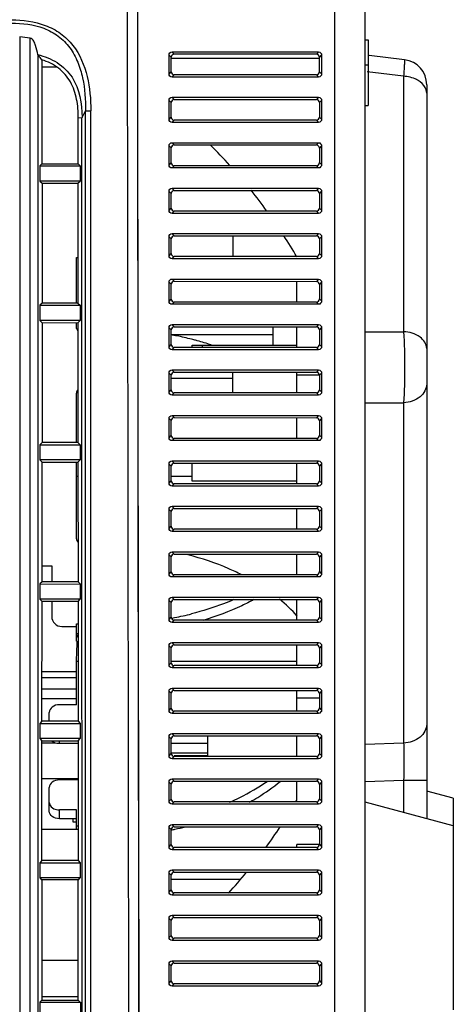
# Model space of a CAD drawing. Units: millimetres. Extents: x 0 to 594, y 0 to 420.
# Drawn here: x 349 to 361, y 189 to 219 of the extents above; entities that cross this region are included whole.
import ezdxf

# ---------------------------------------------------------------- set-up
doc = ezdxf.new("R2010")
doc.units = ezdxf.units.MM
doc.header["$LTSCALE"] = 32.67
doc.layers.get('0').update_dxf_attribs({"linetype": 'CONTINUOUS'})
doc.layers.add('02___PRT_ALL_AXES', color=7, linetype='CONTINUOUS')
doc.layers.add('7_ALL_FEATURES', color=7, linetype='CONTINUOUS')

msp = doc.modelspace()

# ---------------------------------------------------------------- linework, layer by layer
at = {"color": 7, "linetype": 'Continuous'}
for p, q in [((358.7648, 156.8519), (358.7648, 229.6492)), ((351.7021, 224.0075), (351.7642, 165.8075)), ((352.0033, 224.0077), (352.0215, 206.1577)), ((357.8644, 164.6375), (357.8644, 224.0375)), ((348.5128, 218.15), (348.5128, 170.3142)), ((352.9448, 217.0456), (352.9448, 217.6195)), ((353.0344, 217.7075), (357.3851, 217.7075)), ((357.4748, 217.6159), (357.4748, 217.0492)), ((349.1719, 217.4713), (349.1415, 217.5126)), ((349.1719, 217.4713), (349.1712, 214.3779)), ((359.9377, 217.4736), (358.89, 217.6031)), ((352.9448, 217.0456), (353.013, 217.1126)), ((353.0344, 216.9575), (353.1026, 217.0245)), ((357.3189, 217.0252), (353.1026, 217.0245)), ((357.3189, 217.0252), (357.3685, 216.9745)), ((357.4085, 217.1169), (357.4582, 217.0662)), ((357.3851, 216.9575), (353.0344, 216.9575)), ((352.9448, 215.6956), (352.9448, 216.2695)), ((353.013, 216.2025), (352.9619, 216.2527)), ((353.013, 215.7626), (353.013, 216.2025)), ((353.0344, 216.3575), (357.3851, 216.3575)), ((353.1026, 216.2905), (353.0515, 216.3407)), ((353.1026, 216.2905), (357.3189, 216.2899)), ((357.3851, 216.3575), (357.3189, 216.2899)), ((357.4748, 216.2659), (357.4085, 216.1982)), ((357.4085, 216.1982), (357.4085, 215.7669)), ((357.4748, 216.2659), (357.4748, 215.6992)), ((350.366, 215.7572), (350.4649, 215.9578)), ((350.4649, 215.9579), (350.6263, 215.9581)), ((350.6256, 172.357), (350.6256, 215.958)), ((350.2439, 215.7492), (350.3567, 215.7532)), ((350.2443, 214.3779), (350.2439, 215.7492)), ((352.9448, 215.6956), (353.013, 215.7626)), ((353.0344, 215.6075), (353.1026, 215.6745)), ((357.3851, 215.6075), (353.0344, 215.6075)), ((357.3189, 215.6752), (353.1026, 215.6745)), ((357.3189, 215.6752), (357.3685, 215.6245)), ((357.4085, 215.7669), (357.4582, 215.7162)), ((353.0344, 215.0075), (357.3851, 215.0075)), ((353.1026, 214.9405), (353.0515, 214.9907)), ((357.3851, 215.0075), (357.3189, 214.9399)), ((352.9448, 214.3456), (352.9448, 214.9195)), ((353.013, 214.8525), (352.9619, 214.9027)), ((353.013, 214.4126), (353.013, 214.8525)), ((353.1026, 214.9405), (357.3189, 214.9399)), ((357.4748, 214.9159), (357.4085, 214.8482)), ((357.4085, 214.8482), (357.4085, 214.4169)), ((357.4748, 214.9159), (357.4748, 214.3492)), ((352.9448, 214.3456), (353.013, 214.4126)), ((357.4085, 214.4169), (357.4582, 214.3662)), ((349.1106, 214.3175), (350.3136, 214.3175)), ((349.1109, 214.3175), (349.1106, 213.8675)), ((349.1712, 214.3779), (349.1109, 214.3175)), ((349.1709, 214.3779), (350.2532, 214.3779)), ((350.2443, 214.3779), (350.3049, 214.3175)), ((350.3049, 214.3175), (350.305, 213.8675)), ((353.0344, 214.2575), (353.1026, 214.3245)), ((357.3851, 214.2575), (353.0344, 214.2575)), ((357.3189, 214.3252), (353.1026, 214.3245)), ((357.3189, 214.3252), (357.3685, 214.2745)), ((349.1106, 213.8675), (349.1763, 213.8019)), ((350.3135, 213.8675), (349.1106, 213.8675)), ((349.1763, 213.8019), (349.1757, 210.2432)), ((349.1762, 213.8012), (350.2479, 213.8026)), ((350.2396, 213.8019), (350.305, 213.8675)), ((350.2396, 213.8019), (350.2409, 210.2432)), ((352.9448, 212.9956), (352.9448, 213.5695)), ((353.013, 213.5025), (352.9619, 213.5527)), ((353.0344, 213.6575), (357.3851, 213.6575)), ((353.1026, 213.5905), (353.0515, 213.6407)), ((353.1026, 213.5905), (357.3189, 213.5899)), ((357.3851, 213.6575), (357.3189, 213.5899)), ((357.4748, 213.5659), (357.4085, 213.4982)), ((357.4748, 213.5659), (357.4748, 212.9992)), ((353.013, 213.0626), (353.013, 213.5025)), ((357.4085, 213.4982), (357.4085, 213.0669)), ((352.9448, 212.9956), (353.013, 213.0626)), ((353.0344, 212.9075), (353.1026, 212.9745)), ((357.3189, 212.9752), (353.1026, 212.9745)), ((357.3189, 212.9752), (357.3685, 212.9245)), ((357.4085, 213.0669), (357.4582, 213.0162)), ((357.3851, 212.9075), (353.0344, 212.9075)), ((352.9448, 211.6456), (352.9448, 212.2195)), ((353.013, 212.1525), (352.9619, 212.2027)), ((353.013, 211.7126), (353.013, 212.1525)), ((353.0344, 212.3075), (357.3851, 212.3075)), ((353.1026, 212.2405), (353.0515, 212.2907)), ((353.1026, 212.2405), (357.3189, 212.2399)), ((357.3851, 212.3075), (357.3189, 212.2399)), ((357.4748, 212.2159), (357.4085, 212.1482)), ((357.4085, 212.1482), (357.4085, 211.7169)), ((357.4748, 212.2159), (357.4748, 211.6492)), ((352.9448, 211.6456), (353.013, 211.7126)), ((353.0344, 211.5575), (353.1026, 211.6245)), ((357.3851, 211.5575), (353.0344, 211.5575)), ((357.3189, 211.6252), (353.1026, 211.6245)), ((357.3189, 211.6252), (357.3685, 211.5745)), ((357.4085, 211.7169), (357.4582, 211.6662)), ((353.0344, 210.9575), (357.3851, 210.9575)), ((353.1026, 210.8905), (353.0515, 210.9407)), ((353.1026, 210.8905), (357.3189, 210.8899)), ((357.3851, 210.9575), (357.3189, 210.8899)), ((352.9448, 210.2956), (352.9448, 210.8695)), ((353.013, 210.8025), (352.9619, 210.8527)), ((353.013, 210.3626), (353.013, 210.8025)), ((357.4748, 210.8659), (357.4085, 210.7982)), ((357.4085, 210.7982), (357.4085, 210.3669)), ((357.4748, 210.8659), (357.4748, 210.2992)), ((352.9448, 210.2956), (353.013, 210.3626)), ((357.4085, 210.3669), (357.4582, 210.3162)), ((349.1101, 210.1775), (349.1099, 209.7275)), ((349.1757, 210.2432), (349.1101, 210.1775)), ((349.1106, 210.1775), (350.313, 210.1775)), ((350.2474, 210.2438), (349.1762, 210.2426)), ((350.2409, 210.2432), (350.3065, 210.1775)), ((350.3065, 210.1775), (350.3067, 209.7275)), ((353.0344, 210.2075), (353.1026, 210.2745)), ((357.3851, 210.2075), (353.0344, 210.2075)), ((357.3189, 210.2752), (353.1026, 210.2745)), ((357.3189, 210.2752), (357.3685, 210.2245)), ((349.1099, 209.7275), (349.1756, 209.6619)), ((350.313, 209.7275), (349.1106, 209.7275)), ((350.2412, 209.6619), (350.3067, 209.7275)), ((349.1756, 209.6619), (349.1751, 206.1032)), ((349.1762, 209.6614), (350.2473, 209.6625)), ((350.2412, 209.6619), (350.2424, 206.1032)), ((352.9448, 208.9456), (352.9448, 209.5195)), ((353.013, 209.4525), (352.9619, 209.5027)), ((353.013, 209.0126), (353.013, 209.4525)), ((353.0344, 209.6075), (357.3851, 209.6075)), ((353.1026, 209.5405), (353.0515, 209.5907)), ((353.1026, 209.5405), (357.3189, 209.5399)), ((357.3851, 209.6075), (357.3189, 209.5399)), ((357.4748, 209.5159), (357.4085, 209.4482)), ((357.4085, 209.4482), (357.4085, 209.0169)), ((357.4748, 209.5159), (357.4748, 208.9492)), ((352.9448, 208.9456), (353.013, 209.0126)), ((353.0344, 208.8575), (353.1026, 208.9245)), ((357.3851, 208.8575), (353.0344, 208.8575)), ((357.3189, 208.9252), (353.1026, 208.9245)), ((357.3189, 208.9252), (357.3685, 208.8745)), ((357.4085, 209.0169), (357.4582, 208.9662)), ((353.0344, 208.2575), (357.3851, 208.2575)), ((357.3851, 208.2575), (357.3189, 208.1899)), ((352.9448, 207.5956), (352.9448, 208.1695)), ((353.013, 208.1025), (352.9619, 208.1527)), ((353.013, 207.6626), (353.013, 208.1025)), ((353.1026, 208.1905), (353.0515, 208.2407)), ((353.1026, 208.1905), (357.3189, 208.1899)), ((357.4748, 208.1659), (357.4085, 208.0982)), ((357.4085, 208.0982), (357.4085, 207.6669)), ((357.4748, 208.1659), (357.4748, 207.5992)), ((352.9448, 207.5956), (353.013, 207.6626)), ((357.4085, 207.6669), (357.4582, 207.6162)), ((353.0344, 207.5075), (353.1026, 207.5745)), ((357.3851, 207.5075), (353.0344, 207.5075)), ((357.3189, 207.5752), (353.1026, 207.5745)), ((357.3189, 207.5752), (357.3685, 207.5245)), ((352.9448, 206.2456), (352.9448, 206.8195)), ((353.013, 206.7525), (352.9619, 206.8027)), ((353.0344, 206.9075), (357.3851, 206.9075)), ((353.1026, 206.8405), (353.0515, 206.8907)), ((353.1026, 206.8405), (357.3189, 206.8399)), ((357.3851, 206.9075), (357.3189, 206.8399)), ((357.4748, 206.8159), (357.4085, 206.7482)), ((357.4748, 206.8159), (357.4748, 206.2492)), ((353.013, 206.3126), (353.013, 206.7525)), ((357.4085, 206.7482), (357.4085, 206.3169)), ((352.9448, 206.2456), (353.013, 206.3126)), ((353.0344, 206.1575), (353.1026, 206.2245)), ((357.3189, 206.2252), (353.1026, 206.2245)), ((357.3189, 206.2252), (357.3685, 206.1745)), ((357.4085, 206.3169), (357.4582, 206.2662)), ((349.1095, 206.0375), (349.1093, 205.5875)), ((349.1751, 206.1032), (349.1095, 206.0375)), ((349.1106, 206.0375), (350.3126, 206.0375)), ((350.247, 206.1036), (349.1762, 206.1028)), ((350.2424, 206.1032), (350.3081, 206.0375)), ((350.3081, 206.0375), (350.3083, 205.5875)), ((352.0215, 206.1577), (352.0235, 204.0577)), ((357.3851, 206.1575), (353.0344, 206.1575)), ((349.1093, 205.5875), (349.1751, 205.5219)), ((350.3125, 205.5875), (349.1106, 205.5875)), ((349.1747, 201.9655), (349.1751, 205.5219)), ((349.1762, 205.5215), (350.2469, 205.5223)), ((350.2428, 205.5219), (350.3083, 205.5875)), ((350.2428, 205.5219), (350.2439, 201.9658)), ((352.9448, 204.8956), (352.9448, 205.4695)), ((353.013, 205.4025), (352.9619, 205.4527)), ((353.013, 204.9626), (353.013, 205.4025)), ((353.0344, 205.5575), (357.3851, 205.5575)), ((353.1026, 205.4905), (353.0515, 205.5407)), ((353.1026, 205.4905), (357.3189, 205.4899)), ((357.3851, 205.5575), (357.3189, 205.4899)), ((357.4748, 205.4659), (357.4085, 205.3982)), ((357.4085, 205.3982), (357.4085, 204.9669)), ((357.4748, 205.4659), (357.4748, 204.8992)), ((352.9448, 204.8956), (353.013, 204.9626)), ((353.0344, 204.8075), (353.1026, 204.8745)), ((357.3851, 204.8075), (353.0344, 204.8075)), ((357.3189, 204.8752), (353.1026, 204.8745)), ((357.3189, 204.8752), (357.3685, 204.8245)), ((357.4085, 204.9669), (357.4582, 204.9162)), ((353.0344, 204.2075), (357.3851, 204.2075)), ((353.1026, 204.1405), (353.0515, 204.1907)), ((357.3851, 204.2075), (357.3189, 204.1399)), ((352.0235, 204.0577), (352.0237, 203.8703)), ((352.0237, 203.8703), (352.0342, 192.6577)), ((352.9448, 203.5456), (352.9448, 204.1195)), ((353.013, 204.0525), (352.9619, 204.1027)), ((353.013, 203.6126), (353.013, 204.0525)), ((353.1026, 204.1405), (357.3189, 204.1399)), ((357.4748, 204.1159), (357.4085, 204.0482)), ((357.4085, 204.0482), (357.4085, 203.6169)), ((357.4748, 204.1159), (357.4748, 203.5492)), ((352.9448, 203.5456), (353.013, 203.6126)), ((357.4085, 203.6169), (357.4582, 203.5662)), ((353.0344, 203.4575), (353.1026, 203.5245)), ((357.3851, 203.4575), (353.0344, 203.4575)), ((357.3189, 203.5252), (353.1026, 203.5245)), ((357.3189, 203.5252), (357.3685, 203.4745)), ((352.9448, 202.1956), (352.9448, 202.7695)), ((353.013, 202.7025), (352.9619, 202.7527)), ((353.013, 202.2626), (353.013, 202.7025)), ((353.0344, 202.8575), (357.3851, 202.8575)), ((353.1026, 202.7905), (353.0515, 202.8407)), ((353.1026, 202.7905), (357.3189, 202.7899)), ((357.3851, 202.8575), (357.3189, 202.7899)), ((357.4748, 202.7659), (357.4085, 202.6982)), ((357.4085, 202.6982), (357.4085, 202.2669)), ((357.4748, 202.7659), (357.4748, 202.1992)), ((352.9448, 202.1956), (353.013, 202.2626)), ((353.0344, 202.1075), (353.1026, 202.1745)), ((357.3851, 202.1075), (353.0344, 202.1075)), ((357.3189, 202.1752), (353.1026, 202.1745)), ((357.3189, 202.1752), (357.3685, 202.1245)), ((357.4085, 202.2669), (357.4582, 202.2162)), ((349.1091, 201.8998), (349.109, 201.4497)), ((349.1747, 201.9655), (349.1091, 201.8998)), ((349.1105, 201.8981), (350.3123, 201.8999)), ((350.2467, 201.9659), (349.1762, 201.9654)), ((350.2467, 201.9655), (350.3123, 201.8999)), ((350.3096, 201.9002), (350.3097, 201.45)), ((349.109, 201.4497), (349.1747, 201.3841)), ((350.3122, 201.4503), (349.1105, 201.4515)), ((349.1745, 197.8242), (349.1747, 201.3841)), ((349.1762, 201.3858), (350.2466, 201.3847)), ((350.2442, 201.3843), (350.3097, 201.45)), ((350.2442, 201.3843), (350.2453, 197.8243)), ((352.9448, 200.8456), (352.9448, 201.4195)), ((353.013, 201.3525), (352.9619, 201.4027)), ((353.013, 200.9126), (353.013, 201.3525)), ((353.0344, 201.5075), (357.3851, 201.5075)), ((353.1026, 201.4405), (353.0515, 201.4907)), ((353.1026, 201.4405), (357.3189, 201.4399)), ((357.3851, 201.5075), (357.3189, 201.4399)), ((357.4748, 201.4159), (357.4085, 201.3482)), ((357.4085, 201.3482), (357.4085, 200.9169)), ((357.4748, 201.4159), (357.4748, 200.8492)), ((352.9448, 200.8456), (353.013, 200.9126)), ((353.0344, 200.7575), (353.1026, 200.8245)), ((357.3851, 200.7575), (353.0344, 200.7575)), ((357.3189, 200.8252), (353.1026, 200.8245)), ((357.3189, 200.8252), (357.3685, 200.7745)), ((357.4085, 200.9169), (357.4582, 200.8662)), ((352.9448, 199.4956), (352.9448, 200.0695)), ((353.0344, 200.1575), (357.3851, 200.1575)), ((353.1026, 200.0905), (353.0515, 200.1407)), ((353.1026, 200.0905), (357.3189, 200.0899)), ((357.3851, 200.1575), (357.3189, 200.0899)), ((357.4748, 200.0659), (357.4085, 199.9982)), ((357.4748, 200.0659), (357.4748, 199.4992)), ((353.013, 200.0025), (352.9619, 200.0527)), ((353.013, 199.5626), (353.013, 200.0025)), ((357.4085, 199.9982), (357.4085, 199.5669)), ((352.9448, 199.4956), (353.013, 199.5626)), ((353.0344, 199.4075), (353.1026, 199.4745)), ((357.3189, 199.4752), (353.1026, 199.4745)), ((357.3189, 199.4752), (357.3685, 199.4245)), ((357.4085, 199.5669), (357.4582, 199.5162)), ((357.3851, 199.4075), (353.0344, 199.4075)), ((352.9448, 198.1456), (352.9448, 198.7195)), ((353.013, 198.6525), (352.9619, 198.7027)), ((353.013, 198.2126), (353.013, 198.6525)), ((353.0344, 198.8075), (357.3851, 198.8075)), ((353.1026, 198.7405), (353.0515, 198.7907)), ((353.1026, 198.7405), (357.3189, 198.7399)), ((357.3851, 198.8075), (357.3189, 198.7399)), ((357.4748, 198.7159), (357.4085, 198.6482)), ((357.4085, 198.6482), (357.4085, 198.2169)), ((357.4748, 198.7159), (357.4748, 198.1492)), ((352.9448, 198.1456), (353.013, 198.2126)), ((353.0344, 198.0575), (353.1026, 198.1245)), ((357.3851, 198.0575), (353.0344, 198.0575)), ((357.3189, 198.1252), (353.1026, 198.1245)), ((357.3189, 198.1252), (357.3685, 198.0745)), ((357.4085, 198.2169), (357.4582, 198.1662)), ((349.1089, 197.7586), (349.1088, 197.3084)), ((349.1745, 197.8242), (349.1089, 197.7586)), ((349.1104, 197.7586), (350.3121, 197.7587)), ((350.2465, 197.8243), (349.1761, 197.8242)), ((350.2453, 197.8243), (350.3109, 197.7587)), ((350.3109, 197.7587), (350.3111, 197.3085)), ((353.0344, 197.4575), (357.3851, 197.4575)), ((353.1026, 197.3905), (353.0515, 197.4407)), ((357.3851, 197.4575), (357.3189, 197.3899)), ((349.1088, 197.3084), (349.1745, 197.2428)), ((350.3121, 197.3088), (349.1104, 197.3102)), ((349.1744, 193.6829), (349.1745, 197.2428)), ((349.1761, 197.2445), (350.2465, 197.2432)), ((350.2455, 197.2429), (350.3111, 197.3085)), ((350.2455, 197.2429), (350.2466, 193.6829)), ((352.9448, 196.7956), (352.9448, 197.3695)), ((353.013, 197.3025), (352.9619, 197.3527)), ((353.013, 196.8626), (353.013, 197.3025)), ((353.1026, 197.3905), (357.3189, 197.3899)), ((357.4748, 197.3659), (357.4085, 197.2982)), ((357.4085, 197.2982), (357.4085, 196.8669)), ((357.4748, 197.3659), (357.4748, 196.7992)), ((352.9448, 196.7956), (353.013, 196.8626)), ((357.4085, 196.8669), (357.4582, 196.8162)), ((353.0344, 196.7075), (353.1026, 196.7745)), ((357.3851, 196.7075), (353.0344, 196.7075)), ((357.3189, 196.7752), (353.1026, 196.7745)), ((357.3189, 196.7752), (357.3685, 196.7245)), ((352.9448, 195.4456), (352.9448, 196.0195)), ((353.013, 195.9525), (352.9619, 196.0027)), ((353.0344, 196.1075), (357.3851, 196.1075)), ((353.1026, 196.0405), (353.0515, 196.0907)), ((353.1026, 196.0405), (357.3189, 196.0399)), ((357.3851, 196.1075), (357.3189, 196.0399)), ((357.4748, 196.0159), (357.4085, 195.9482)), ((357.4748, 196.0159), (357.4748, 195.4492)), ((353.013, 195.5126), (353.013, 195.9525)), ((357.4085, 195.9482), (357.4085, 195.5169)), ((352.9448, 195.4456), (353.013, 195.5126)), ((353.0344, 195.3575), (353.1026, 195.4245)), ((357.3189, 195.4252), (353.1026, 195.4245)), ((357.3189, 195.4252), (357.3685, 195.3745)), ((357.4085, 195.5169), (357.4582, 195.4662)), ((357.3851, 195.3575), (353.0344, 195.3575)), ((350.2463, 194.6075), (349.1744, 194.6075)), ((352.9448, 194.0956), (352.9448, 194.6695)), ((353.013, 194.6025), (352.9619, 194.6527)), ((353.013, 194.1626), (353.013, 194.6025)), ((353.0344, 194.7575), (357.3851, 194.7575)), ((353.1026, 194.6905), (353.0515, 194.7407)), ((353.1026, 194.6905), (357.3189, 194.6899)), ((357.3851, 194.7575), (357.3189, 194.6899)), ((357.4748, 194.6659), (357.4085, 194.5982)), ((357.4085, 194.5982), (357.4085, 194.1669)), ((357.4748, 194.6659), (357.4748, 194.0992)), ((352.9448, 194.0956), (353.013, 194.1626)), ((353.0344, 194.0075), (353.1026, 194.0745)), ((357.3851, 194.0075), (353.0344, 194.0075)), ((357.3189, 194.0752), (353.1026, 194.0745)), ((357.3189, 194.0752), (357.3685, 194.0245)), ((357.4085, 194.1669), (357.4582, 194.1162)), ((349.1744, 193.6829), (349.1088, 193.6173)), ((350.2464, 193.6826), (349.1759, 193.6812)), ((350.2464, 193.6826), (350.3121, 193.617)), ((349.1088, 193.6173), (349.1088, 193.1671)), ((349.1102, 193.6155), (350.3121, 193.617)), ((350.3122, 193.6172), (350.3124, 193.1671)), ((353.0344, 193.4075), (357.3851, 193.4075)), ((353.1026, 193.3405), (353.0515, 193.3907)), ((353.1026, 193.3405), (357.3189, 193.3399)), ((357.3851, 193.4075), (357.3189, 193.3399)), ((349.1088, 193.1671), (349.1692, 193.1067)), ((350.3121, 193.1673), (349.1102, 193.1689)), ((349.1692, 193.1067), (349.1693, 189.6425)), ((350.2517, 193.107), (349.1706, 193.1084)), ((350.252, 193.1067), (350.3124, 193.1671)), ((350.253, 189.6425), (350.252, 193.1067)), ((352.9448, 192.7456), (352.9448, 193.3195)), ((353.013, 193.2525), (352.9619, 193.3027)), ((353.013, 192.8126), (353.013, 193.2525)), ((357.4748, 193.3159), (357.4085, 193.2482)), ((357.4085, 193.2482), (357.4085, 192.8169)), ((357.4748, 193.3159), (357.4748, 192.7492)), ((352.9448, 192.7456), (353.013, 192.8126)), ((357.4085, 192.8169), (357.4582, 192.7662)), ((352.0342, 192.6577), (352.0361, 190.5577)), ((353.0344, 192.6575), (353.1026, 192.7245)), ((357.3851, 192.6575), (353.0344, 192.6575)), ((357.3189, 192.7252), (353.1026, 192.7245)), ((357.3189, 192.7252), (357.3685, 192.6745)), ((352.9448, 191.3956), (352.9448, 191.9695)), ((353.013, 191.9025), (352.9619, 191.9527)), ((353.013, 191.4626), (353.013, 191.9025)), ((353.0344, 192.0575), (357.3851, 192.0575)), ((353.1026, 191.9905), (353.0515, 192.0407)), ((353.1026, 191.9905), (357.3189, 191.9899)), ((357.3851, 192.0575), (357.3189, 191.9899)), ((357.4748, 191.9659), (357.4085, 191.8982)), ((357.4085, 191.8982), (357.4085, 191.4669)), ((357.4748, 191.9659), (357.4748, 191.3992)), ((352.9448, 191.3956), (353.013, 191.4626)), ((353.0344, 191.3075), (353.1026, 191.3745)), ((357.3851, 191.3075), (353.0344, 191.3075)), ((357.3189, 191.3752), (353.1026, 191.3745)), ((357.3189, 191.3752), (357.3685, 191.3245)), ((357.4085, 191.4669), (357.4582, 191.4162)), ((353.0344, 190.7075), (357.3851, 190.7075)), ((357.3851, 190.7075), (357.3189, 190.6399)), ((352.0361, 190.5577), (352.046, 179.1577)), ((352.9448, 190.0456), (352.9448, 190.6195)), ((353.013, 190.5525), (352.9619, 190.6027)), ((353.013, 190.1126), (353.013, 190.5525)), ((353.1026, 190.6405), (353.0515, 190.6907)), ((353.1026, 190.6405), (357.3189, 190.6399)), ((357.4748, 190.6159), (357.4085, 190.5482)), ((357.4085, 190.5482), (357.4085, 190.1169)), ((357.4748, 190.6159), (357.4748, 190.0492)), ((352.9448, 190.0456), (353.013, 190.1126)), ((357.4085, 190.1169), (357.4582, 190.0662)), ((353.0344, 189.9575), (353.1026, 190.0245)), ((357.3851, 189.9575), (353.0344, 189.9575)), ((357.3189, 190.0252), (353.1026, 190.0245)), ((357.3189, 190.0252), (357.3685, 189.9745)), ((349.1693, 189.5364), (349.1089, 189.476)), ((349.1693, 189.6425), (349.1693, 189.5364)), ((349.1705, 189.5347), (350.2518, 189.5359)), ((350.2518, 189.5359), (350.3122, 189.4756)), ((350.253, 189.5362), (350.253, 189.6425)), ((349.1101, 189.4743), (350.3122, 189.4756))]:
    msp.add_line(p, q, dxfattribs=at)
for centre, radius, start, end in [((348.3182, 215.0098), 3.1462, 80.75795, 86.45337), ((344.618, 214.1514), 5.6356, 36.61384, 37.89202)]:
    msp.add_arc(centre, radius, start, end, dxfattribs=at)
for points, knots in [([(352.1079, 165.8084), (352.0918, 170.6583), (352.076, 180.3582), (352.0386, 199.7579), (352.0199, 214.3078), (352.0085, 224.0077)], [0, 0, 0, 0, 0.25, 0.5, 1, 1, 1, 1]), ([(348.2652, 218.6564), (348.605, 218.6559), (349.1263, 218.5908), (349.7368, 218.2724), (350.2312, 217.792), (350.5728, 216.9805), (350.6208, 216.2986), (350.6256, 215.9581)], [0, 0, 0, 0, 0.249804, 0.3750799, 0.5004007, 0.749591, 1, 1, 1, 1]), ([(348.2654, 218.5612), (348.5903, 218.5618), (349.0895, 218.5022), (349.6731, 218.1954), (350.0211, 217.8405), (350.2509, 217.4037), (350.4355, 216.7765), (350.4701, 216.2833), (350.4649, 215.9578)], [0, 0, 0, 0, 0.2495433, 0.3746802, 0.4998435, 0.624856, 0.7499607, 1, 1, 1, 1]), ([(349.047, 217.6233), (349.0346, 217.7153), (349.0055, 217.8553), (348.9373, 218.0232), (348.8691, 218.1073), (348.8232, 218.1152)], [0, 0, 0, 0, 0.4984103, 0.7499192, 1, 1, 1, 1]), ([(349.0643, 217.6126), (349.0629, 217.6144), (349.0565, 217.6196), (349.0487, 217.622), (349.0432, 217.6239)], [0, 0, 0, 0, 0.2815056, 1, 1, 1, 1]), ([(349.047, 217.6233), (349.2485, 217.5742), (349.644, 217.4244), (350.2554, 216.8297), (350.3648, 216.168), (350.3648, 215.7572)], [0, 0, 0, 0, 0.251403, 0.5020222, 1, 1, 1, 1]), ([(350.2518, 215.7492), (350.2523, 215.9323), (350.2254, 216.2991), (350.0511, 216.8287), (349.682, 217.2553), (349.3447, 217.4155), (349.1709, 217.4713)], [0, 0, 0, 0, 0.2506322, 0.5006938, 0.7500697, 1, 1, 1, 1]), ([(350.465, 172.3571), (350.4679, 175.9905), (350.4633, 183.2573), (350.4648, 194.1575), (350.4654, 203.241), (350.4633, 210.5078), (350.4677, 214.1412), (350.4649, 215.9579)], [0, 0, 0, 0, 0.2499999, 0.5, 0.7500001, 0.875, 1, 1, 1, 1])]:
    msp.add_open_spline(points, degree=3, knots=knots, dxfattribs=at)
for points in [[(348.8235, 170.3473), (348.8233, 186.2699), (348.8233, 202.1924), (348.8235, 218.115)], [(349.0655, 170.7026), (349.0612, 186.3393), (349.0613, 201.976), (349.0654, 217.6126)], [(352.9448, 217.6195), (352.9448, 217.6614), (352.9925, 217.7075), (353.0344, 217.7075)], [(357.3851, 217.7075), (357.4278, 217.7075), (357.4748, 217.6586), (357.4748, 217.6159)], [(353.0344, 216.9575), (352.9925, 216.9575), (352.9448, 217.0037), (352.9448, 217.0456)], [(353.013, 217.1126), (353.013, 217.0707), (353.0607, 217.0245), (353.1026, 217.0245)], [(357.3189, 217.0252), (357.3616, 217.0252), (357.4085, 217.0742), (357.4085, 217.1169)], [(357.4748, 217.0492), (357.4748, 217.0065), (357.4278, 216.9575), (357.3851, 216.9575)], [(352.9448, 216.2695), (352.9448, 216.3114), (352.9925, 216.3575), (353.0344, 216.3575)], [(353.1026, 216.2905), (353.0607, 216.2905), (353.013, 216.2444), (353.013, 216.2025)], [(357.4085, 216.1982), (357.4085, 216.2409), (357.3616, 216.2898), (357.3189, 216.2899)], [(357.3851, 216.3575), (357.4278, 216.3575), (357.4748, 216.3086), (357.4748, 216.2659)], [(350.3697, 172.5579), (350.3653, 186.9563), (350.3606, 201.3548), (350.3567, 215.7532)], [(353.0344, 215.6075), (352.9925, 215.6075), (352.9448, 215.6537), (352.9448, 215.6956)], [(353.013, 215.7626), (353.013, 215.7207), (353.0607, 215.6745), (353.1026, 215.6745)], [(357.3189, 215.6752), (357.3616, 215.6752), (357.4085, 215.7242), (357.4085, 215.7669)], [(357.4748, 215.6992), (357.4748, 215.6565), (357.4278, 215.6075), (357.3851, 215.6075)], [(352.9448, 214.9195), (352.9448, 214.9614), (352.9925, 215.0075), (353.0344, 215.0075)], [(357.3851, 215.0075), (357.4278, 215.0075), (357.4748, 214.9586), (357.4748, 214.9159)], [(353.1026, 214.9405), (353.0607, 214.9405), (353.013, 214.8944), (353.013, 214.8525)], [(357.4085, 214.8482), (357.4085, 214.8909), (357.3616, 214.9398), (357.3189, 214.9399)], [(353.013, 214.4126), (353.013, 214.3707), (353.0607, 214.3245), (353.1026, 214.3245)], [(357.3189, 214.3252), (357.3616, 214.3252), (357.4085, 214.3742), (357.4085, 214.4169)], [(353.0344, 214.2575), (352.9925, 214.2575), (352.9448, 214.3037), (352.9448, 214.3456)], [(357.4748, 214.3492), (357.4748, 214.3065), (357.4278, 214.2575), (357.3851, 214.2575)], [(352.9448, 213.5695), (352.9448, 213.6114), (352.9925, 213.6575), (353.0344, 213.6575)], [(353.1026, 213.5905), (353.0607, 213.5905), (353.013, 213.5444), (353.013, 213.5025)], [(357.4085, 213.4982), (357.4085, 213.5409), (357.3616, 213.5898), (357.3189, 213.5899)], [(357.3851, 213.6575), (357.4278, 213.6575), (357.4748, 213.6086), (357.4748, 213.5659)], [(353.0344, 212.9075), (352.9925, 212.9075), (352.9448, 212.9537), (352.9448, 212.9956)], [(353.013, 213.0626), (353.013, 213.0207), (353.0607, 212.9745), (353.1026, 212.9745)], [(357.3189, 212.9752), (357.3616, 212.9752), (357.4085, 213.0242), (357.4085, 213.0669)], [(357.4748, 212.9992), (357.4748, 212.9565), (357.4278, 212.9075), (357.3851, 212.9075)], [(352.9448, 212.2195), (352.9448, 212.2614), (352.9925, 212.3075), (353.0344, 212.3075)], [(353.1026, 212.2405), (353.0607, 212.2405), (353.013, 212.1944), (353.013, 212.1525)], [(357.4085, 212.1482), (357.4085, 212.1909), (357.3616, 212.2398), (357.3189, 212.2399)], [(357.3851, 212.3075), (357.4278, 212.3075), (357.4748, 212.2586), (357.4748, 212.2159)], [(353.0344, 211.5575), (352.9925, 211.5575), (352.9448, 211.6037), (352.9448, 211.6456)], [(353.013, 211.7126), (353.013, 211.6707), (353.0607, 211.6245), (353.1026, 211.6245)], [(357.3189, 211.6252), (357.3616, 211.6252), (357.4085, 211.6742), (357.4085, 211.7169)], [(357.4748, 211.6492), (357.4748, 211.6065), (357.4278, 211.5575), (357.3851, 211.5575)], [(352.9448, 210.8695), (352.9448, 210.9114), (352.9925, 210.9575), (353.0344, 210.9575)], [(353.1026, 210.8905), (353.0607, 210.8905), (353.013, 210.8444), (353.013, 210.8025)], [(357.4085, 210.7982), (357.4085, 210.8409), (357.3616, 210.8898), (357.3189, 210.8899)], [(357.3851, 210.9575), (357.4278, 210.9575), (357.4748, 210.9086), (357.4748, 210.8659)], [(353.0344, 210.2075), (352.9925, 210.2075), (352.9448, 210.2537), (352.9448, 210.2956)], [(353.013, 210.3626), (353.013, 210.3207), (353.0607, 210.2745), (353.1026, 210.2745)], [(357.3189, 210.2752), (357.3616, 210.2752), (357.4085, 210.3242), (357.4085, 210.3669)], [(357.4748, 210.2992), (357.4748, 210.2565), (357.4278, 210.2075), (357.3851, 210.2075)], [(352.9448, 209.5195), (352.9448, 209.5614), (352.9925, 209.6075), (353.0344, 209.6075)], [(353.1026, 209.5405), (353.0607, 209.5405), (353.013, 209.4944), (353.013, 209.4525)], [(357.4085, 209.4482), (357.4085, 209.4909), (357.3616, 209.5398), (357.3189, 209.5399)], [(357.3851, 209.6075), (357.4278, 209.6075), (357.4748, 209.5586), (357.4748, 209.5159)], [(353.0344, 208.8575), (352.9925, 208.8575), (352.9448, 208.9037), (352.9448, 208.9456)], [(353.013, 209.0126), (353.013, 208.9707), (353.0607, 208.9245), (353.1026, 208.9245)], [(357.3189, 208.9252), (357.3616, 208.9252), (357.4085, 208.9742), (357.4085, 209.0169)], [(357.4748, 208.9492), (357.4748, 208.9065), (357.4278, 208.8575), (357.3851, 208.8575)], [(352.9448, 208.1695), (352.9448, 208.2114), (352.9925, 208.2575), (353.0344, 208.2575)], [(357.3851, 208.2575), (357.4278, 208.2575), (357.4748, 208.2086), (357.4748, 208.1659)], [(353.1026, 208.1905), (353.0607, 208.1905), (353.013, 208.1444), (353.013, 208.1025)], [(357.4085, 208.0982), (357.4085, 208.1409), (357.3616, 208.1898), (357.3189, 208.1899)], [(353.013, 207.6626), (353.013, 207.6207), (353.0607, 207.5745), (353.1026, 207.5745)], [(357.3189, 207.5752), (357.3616, 207.5752), (357.4085, 207.6242), (357.4085, 207.6669)], [(353.0344, 207.5075), (352.9925, 207.5075), (352.9448, 207.5537), (352.9448, 207.5956)], [(357.4748, 207.5992), (357.4748, 207.5565), (357.4278, 207.5075), (357.3851, 207.5075)], [(352.9448, 206.8195), (352.9448, 206.8614), (352.9925, 206.9075), (353.0344, 206.9075)], [(353.1026, 206.8405), (353.0607, 206.8405), (353.013, 206.7944), (353.013, 206.7525)], [(357.4085, 206.7482), (357.4085, 206.7909), (357.3616, 206.8398), (357.3189, 206.8399)], [(357.3851, 206.9075), (357.4278, 206.9075), (357.4748, 206.8586), (357.4748, 206.8159)], [(353.0344, 206.1575), (352.9925, 206.1575), (352.9448, 206.2037), (352.9448, 206.2456)], [(353.013, 206.3126), (353.013, 206.2707), (353.0607, 206.2245), (353.1026, 206.2245)], [(357.3189, 206.2252), (357.3616, 206.2252), (357.4085, 206.2742), (357.4085, 206.3169)], [(357.4748, 206.2492), (357.4748, 206.2065), (357.4278, 206.1575), (357.3851, 206.1575)], [(352.9448, 205.4695), (352.9448, 205.5114), (352.9925, 205.5575), (353.0344, 205.5575)], [(353.1026, 205.4905), (353.0607, 205.4905), (353.013, 205.4444), (353.013, 205.4025)], [(357.4085, 205.3982), (357.4085, 205.4409), (357.3616, 205.4898), (357.3189, 205.4899)], [(357.3851, 205.5575), (357.4278, 205.5575), (357.4748, 205.5086), (357.4748, 205.4659)], [(353.0344, 204.8075), (352.9925, 204.8075), (352.9448, 204.8537), (352.9448, 204.8956)], [(353.013, 204.9626), (353.013, 204.9207), (353.0607, 204.8745), (353.1026, 204.8745)], [(357.3189, 204.8752), (357.3616, 204.8752), (357.4085, 204.9242), (357.4085, 204.9669)], [(357.4748, 204.8992), (357.4748, 204.8565), (357.4278, 204.8075), (357.3851, 204.8075)], [(352.9448, 204.1195), (352.9448, 204.1614), (352.9925, 204.2075), (353.0344, 204.2075)], [(357.3851, 204.2075), (357.4278, 204.2075), (357.4748, 204.1586), (357.4748, 204.1159)], [(353.1026, 204.1405), (353.0607, 204.1405), (353.013, 204.0944), (353.013, 204.0525)], [(357.4085, 204.0482), (357.4085, 204.0909), (357.3616, 204.1398), (357.3189, 204.1399)], [(353.013, 203.6126), (353.013, 203.5707), (353.0607, 203.5245), (353.1026, 203.5245)], [(357.3189, 203.5252), (357.3616, 203.5252), (357.4085, 203.5742), (357.4085, 203.6169)], [(353.0344, 203.4575), (352.9925, 203.4575), (352.9448, 203.5037), (352.9448, 203.5456)], [(357.4748, 203.5492), (357.4748, 203.5065), (357.4278, 203.4575), (357.3851, 203.4575)], [(352.9448, 202.7695), (352.9448, 202.8114), (352.9925, 202.8575), (353.0344, 202.8575)], [(353.1026, 202.7905), (353.0607, 202.7905), (353.013, 202.7444), (353.013, 202.7025)], [(357.4085, 202.6982), (357.4085, 202.7409), (357.3616, 202.7898), (357.3189, 202.7899)], [(357.3851, 202.8575), (357.4278, 202.8575), (357.4748, 202.8086), (357.4748, 202.7659)], [(353.0344, 202.1075), (352.9925, 202.1075), (352.9448, 202.1537), (352.9448, 202.1956)], [(353.013, 202.2626), (353.013, 202.2207), (353.0607, 202.1745), (353.1026, 202.1745)], [(357.3189, 202.1752), (357.3616, 202.1752), (357.4085, 202.2242), (357.4085, 202.2669)], [(357.4748, 202.1992), (357.4748, 202.1565), (357.4278, 202.1075), (357.3851, 202.1075)], [(352.9448, 201.4195), (352.9448, 201.4614), (352.9925, 201.5075), (353.0344, 201.5075)], [(353.1026, 201.4405), (353.0607, 201.4405), (353.013, 201.3944), (353.013, 201.3525)], [(357.4085, 201.3482), (357.4085, 201.3909), (357.3616, 201.4398), (357.3189, 201.4399)], [(357.3851, 201.5075), (357.4278, 201.5075), (357.4748, 201.4586), (357.4748, 201.4159)], [(353.0344, 200.7575), (352.9925, 200.7575), (352.9448, 200.8037), (352.9448, 200.8456)], [(353.013, 200.9126), (353.013, 200.8707), (353.0607, 200.8245), (353.1026, 200.8245)], [(357.3189, 200.8252), (357.3616, 200.8252), (357.4085, 200.8742), (357.4085, 200.9169)], [(357.4748, 200.8492), (357.4748, 200.8065), (357.4278, 200.7575), (357.3851, 200.7575)], [(352.9448, 200.0695), (352.9448, 200.1114), (352.9925, 200.1575), (353.0344, 200.1575)], [(353.1026, 200.0905), (353.0607, 200.0905), (353.013, 200.0444), (353.013, 200.0025)], [(357.4085, 199.9982), (357.4085, 200.0409), (357.3616, 200.0898), (357.3189, 200.0899)], [(357.3851, 200.1575), (357.4278, 200.1575), (357.4748, 200.1086), (357.4748, 200.0659)], [(353.0344, 199.4075), (352.9925, 199.4075), (352.9448, 199.4537), (352.9448, 199.4956)], [(353.013, 199.5626), (353.013, 199.5207), (353.0607, 199.4745), (353.1026, 199.4745)], [(357.3189, 199.4752), (357.3616, 199.4752), (357.4085, 199.5242), (357.4085, 199.5669)], [(357.4748, 199.4992), (357.4748, 199.4565), (357.4278, 199.4075), (357.3851, 199.4075)], [(352.9448, 198.7195), (352.9448, 198.7614), (352.9925, 198.8075), (353.0344, 198.8075)], [(353.1026, 198.7405), (353.0607, 198.7405), (353.013, 198.6944), (353.013, 198.6525)], [(357.4085, 198.6482), (357.4085, 198.6909), (357.3616, 198.7398), (357.3189, 198.7399)], [(357.3851, 198.8075), (357.4278, 198.8075), (357.4748, 198.7586), (357.4748, 198.7159)], [(353.0344, 198.0575), (352.9925, 198.0575), (352.9448, 198.1037), (352.9448, 198.1456)], [(353.013, 198.2126), (353.013, 198.1707), (353.0607, 198.1245), (353.1026, 198.1245)], [(357.3189, 198.1252), (357.3616, 198.1252), (357.4085, 198.1742), (357.4085, 198.2169)], [(357.4748, 198.1492), (357.4748, 198.1065), (357.4278, 198.0575), (357.3851, 198.0575)], [(352.9448, 197.3695), (352.9448, 197.4114), (352.9925, 197.4575), (353.0344, 197.4575)], [(357.3851, 197.4575), (357.4278, 197.4575), (357.4748, 197.4086), (357.4748, 197.3659)], [(353.1026, 197.3905), (353.0607, 197.3905), (353.013, 197.3444), (353.013, 197.3025)], [(357.4085, 197.2982), (357.4085, 197.3409), (357.3616, 197.3898), (357.3189, 197.3899)], [(353.013, 196.8626), (353.013, 196.8207), (353.0607, 196.7745), (353.1026, 196.7745)], [(357.3189, 196.7752), (357.3616, 196.7752), (357.4085, 196.8242), (357.4085, 196.8669)], [(353.0344, 196.7075), (352.9925, 196.7075), (352.9448, 196.7537), (352.9448, 196.7956)], [(357.4748, 196.7992), (357.4748, 196.7565), (357.4278, 196.7075), (357.3851, 196.7075)], [(352.9448, 196.0195), (352.9448, 196.0614), (352.9925, 196.1075), (353.0344, 196.1075)], [(353.1026, 196.0405), (353.0607, 196.0405), (353.013, 195.9944), (353.013, 195.9525)], [(357.4085, 195.9482), (357.4085, 195.9909), (357.3616, 196.0398), (357.3189, 196.0399)], [(357.3851, 196.1075), (357.4278, 196.1075), (357.4748, 196.0586), (357.4748, 196.0159)], [(353.0344, 195.3575), (352.9925, 195.3575), (352.9448, 195.4037), (352.9448, 195.4456)], [(353.013, 195.5126), (353.013, 195.4707), (353.0607, 195.4245), (353.1026, 195.4245)], [(357.3189, 195.4252), (357.3616, 195.4252), (357.4085, 195.4742), (357.4085, 195.5169)], [(357.4748, 195.4492), (357.4748, 195.4065), (357.4278, 195.3575), (357.3851, 195.3575)], [(352.9448, 194.6695), (352.9448, 194.7114), (352.9925, 194.7575), (353.0344, 194.7575)], [(353.1026, 194.6905), (353.0607, 194.6905), (353.013, 194.6444), (353.013, 194.6025)], [(357.4085, 194.5982), (357.4085, 194.6409), (357.3616, 194.6898), (357.3189, 194.6899)], [(357.3851, 194.7575), (357.4278, 194.7575), (357.4748, 194.7086), (357.4748, 194.6659)], [(353.0344, 194.0075), (352.9925, 194.0075), (352.9448, 194.0537), (352.9448, 194.0956)], [(353.013, 194.1626), (353.013, 194.1207), (353.0607, 194.0745), (353.1026, 194.0745)], [(357.3189, 194.0752), (357.3616, 194.0752), (357.4085, 194.1242), (357.4085, 194.1669)], [(357.4748, 194.0992), (357.4748, 194.0565), (357.4278, 194.0075), (357.3851, 194.0075)], [(352.9448, 193.3195), (352.9448, 193.3614), (352.9925, 193.4075), (353.0344, 193.4075)], [(353.1026, 193.3405), (353.0607, 193.3405), (353.013, 193.2944), (353.013, 193.2525)], [(357.4085, 193.2482), (357.4085, 193.2909), (357.3616, 193.3398), (357.3189, 193.3399)], [(357.3851, 193.4075), (357.4278, 193.4075), (357.4748, 193.3586), (357.4748, 193.3159)], [(353.0344, 192.6575), (352.9925, 192.6575), (352.9448, 192.7037), (352.9448, 192.7456)], [(353.013, 192.8126), (353.013, 192.7707), (353.0607, 192.7245), (353.1026, 192.7245)], [(357.3189, 192.7252), (357.3616, 192.7252), (357.4085, 192.7742), (357.4085, 192.8169)], [(357.4748, 192.7492), (357.4748, 192.7065), (357.4278, 192.6575), (357.3851, 192.6575)], [(352.9448, 191.9695), (352.9448, 192.0114), (352.9925, 192.0575), (353.0344, 192.0575)], [(353.1026, 191.9905), (353.0607, 191.9905), (353.013, 191.9444), (353.013, 191.9025)], [(357.4085, 191.8982), (357.4085, 191.9409), (357.3616, 191.9898), (357.3189, 191.9899)], [(357.3851, 192.0575), (357.4278, 192.0575), (357.4748, 192.0086), (357.4748, 191.9659)], [(353.0344, 191.3075), (352.9925, 191.3075), (352.9448, 191.3537), (352.9448, 191.3956)], [(353.013, 191.4626), (353.013, 191.4207), (353.0607, 191.3745), (353.1026, 191.3745)], [(357.3189, 191.3752), (357.3616, 191.3752), (357.4085, 191.4242), (357.4085, 191.4669)], [(357.4748, 191.3992), (357.4748, 191.3565), (357.4278, 191.3075), (357.3851, 191.3075)], [(352.9448, 190.6195), (352.9448, 190.6614), (352.9925, 190.7075), (353.0344, 190.7075)], [(357.3851, 190.7075), (357.4278, 190.7075), (357.4748, 190.6586), (357.4748, 190.6159)], [(353.1026, 190.6405), (353.0607, 190.6405), (353.013, 190.5944), (353.013, 190.5525)], [(357.4085, 190.5482), (357.4085, 190.5909), (357.3616, 190.6398), (357.3189, 190.6399)], [(353.013, 190.1126), (353.013, 190.0707), (353.0607, 190.0245), (353.1026, 190.0245)], [(357.3189, 190.0252), (357.3616, 190.0252), (357.4085, 190.0742), (357.4085, 190.1169)], [(353.0344, 189.9575), (352.9925, 189.9575), (352.9448, 190.0037), (352.9448, 190.0456)], [(357.4748, 190.0492), (357.4748, 190.0065), (357.4278, 189.9575), (357.3851, 189.9575)], [(349.1089, 189.476), (349.1092, 183.2383), (349.1102, 177.0006), (349.1117, 170.7628)], [(350.3134, 189.4758), (350.3149, 183.8378), (350.3162, 178.1999), (350.3171, 172.5619)]]:
    msp.add_open_spline(points, degree=3, dxfattribs=at)
at = {"layer": '02___PRT_ALL_AXES', "color": 7, "linetype": 'Continuous'}
for p, q in [((354.8348, 207.5748), (354.8348, 208.1903)), ((350.2458, 196.1075), (349.1745, 196.1075)), ((350.0978, 194.8205), (350.0978, 194.9278)), ((350.1998, 194.8205), (350.0978, 194.8205)), ((350.2527, 190.7165), (349.1692, 190.7165))]:
    msp.add_line(p, q, dxfattribs=at)
at = {"layer": '7_ALL_FEATURES', "color": 7, "linetype": 'Continuous'}
for p, q in [((358.7648, 218.0675), (358.8548, 218.0675)), ((358.8548, 218.0675), (358.8548, 216.1175)), ((353.1026, 217.6405), (353.0515, 217.6907)), ((357.3189, 217.6399), (353.1026, 217.6405)), ((357.3851, 217.7075), (357.3189, 217.6399)), ((357.4748, 217.6159), (357.4085, 217.5482)), ((353.013, 217.5525), (352.9619, 217.6027)), ((353.013, 217.1126), (353.013, 217.5525)), ((357.4085, 217.5125), (353.013, 217.5125)), ((357.4085, 217.1169), (357.4085, 217.5482)), ((358.7648, 217.3175), (358.8548, 217.3175)), ((349.1709, 217.2575), (349.6125, 217.2575)), ((359.9101, 216.9817), (358.8297, 217.1151)), ((359.9101, 216.9817), (359.9101, 209.394)), ((360.5948, 216.7292), (360.5948, 194.9237)), ((358.7648, 216.1175), (358.8548, 216.1175)), ((354.8348, 212.2403), (354.8348, 211.6248)), ((350.1998, 210.2463), (350.1998, 211.6)), ((350.1998, 211.6), (350.2403, 211.6)), ((356.7398, 210.2751), (356.7398, 210.89)), ((350.1998, 209.5332), (350.1998, 209.6619)), ((356.0348, 208.9955), (356.0348, 209.5401)), ((356.7398, 208.9251), (356.7398, 209.54)), ((353.013, 209.3103), (356.0348, 209.3103)), ((358.7648, 209.3866), (359.9101, 209.394)), ((353.6348, 208.9246), (353.6348, 208.9955)), ((353.6348, 208.9955), (356.7398, 208.9955)), ((353.9348, 208.9247), (353.9348, 208.9955)), ((353.013, 208.0107), (354.8348, 208.0107)), ((356.7398, 207.5751), (356.7398, 208.19)), ((357.4085, 208.1075), (356.7398, 208.1075)), ((350.1998, 206.1032), (350.1998, 207.5648)), ((358.7648, 207.2762), (359.9101, 207.2837)), ((359.9101, 207.2837), (359.9101, 197.1749)), ((356.7398, 206.2251), (356.7398, 206.84)), ((350.1998, 203.2453), (350.1998, 205.5219)), ((353.6348, 204.9575), (353.6348, 205.4905)), ((356.7398, 204.8751), (356.7398, 205.49)), ((350.1998, 205.0985), (350.2429, 205.0985)), ((353.013, 205.0985), (353.6348, 205.0985)), ((356.7398, 204.9575), (353.6348, 204.9575)), ((356.7398, 203.5251), (356.7398, 204.14)), ((356.7398, 202.1751), (356.7398, 202.79)), ((349.1745, 202.4375), (349.4648, 202.4375)), ((349.4648, 202.4375), (349.4648, 201.9643)), ((349.4648, 201.3854), (349.4648, 200.9375)), ((356.7398, 200.8251), (356.7398, 201.44)), ((350.1998, 200.2053), (350.1998, 200.72)), ((350.1998, 200.72), (350.2444, 200.72)), ((349.7648, 200.6375), (350.1998, 200.6375)), ((350.1998, 200.4302), (350.2445, 200.4302)), ((350.2445, 200.3659), (350.1998, 200.3659)), ((356.7398, 199.4751), (356.7398, 200.09)), ((350.1998, 198.31), (350.1998, 199.6031)), ((350.1998, 199.6031), (350.2447, 199.6031)), ((353.013, 199.6031), (356.7398, 199.6031)), ((350.1998, 199.291), (349.1745, 199.291)), ((349.1744, 199.1237), (350.1998, 199.1237)), ((349.1744, 198.7893), (350.1998, 198.7893)), ((356.7398, 198.1251), (356.7398, 198.74)), ((350.1998, 198.4861), (349.1744, 198.4861)), ((350.1998, 198.31), (349.6898, 198.31)), ((357.4085, 198.5075), (356.7398, 198.5075)), ((349.3898, 197.8261), (349.3898, 198.0871)), ((349.1745, 197.1834), (349.552, 197.1834)), ((349.6898, 197.1573), (349.6898, 197.2439)), ((350.2455, 197.1573), (349.6898, 197.1573)), ((354.0998, 197.1573), (353.013, 197.1573)), ((354.0998, 196.7747), (354.0998, 197.3904)), ((356.7398, 196.7751), (356.7398, 197.39)), ((359.9101, 197.1749), (358.7648, 197.1302)), ((353.013, 196.8825), (354.0998, 196.8825)), ((353.1026, 196.8054), (354.0998, 196.8054)), ((350.2459, 196.0806), (349.6898, 196.0806)), ((356.7398, 195.4799), (356.7398, 196.04)), ((359.9101, 196.0644), (358.7648, 196.0198)), ((360.5948, 196.0644), (359.9101, 196.0644)), ((359.9101, 196.0644), (359.9101, 195.1071)), ((349.3898, 195.1508), (349.3898, 195.8576)), ((361.3836, 195.5373), (360.5948, 195.7487)), ((361.3836, 194.7123), (358.7648, 195.414)), ((361.3836, 195.5373), (361.3836, 189.2527)), ((350.1998, 195.1888), (349.6898, 195.1888)), ((349.6898, 194.9278), (349.6898, 195.1888)), ((350.1998, 194.6224), (350.1998, 195.1888)), ((350.1998, 194.9278), (349.6898, 194.9278)), ((350.1998, 194.7153), (350.2689, 194.7153)), ((357.4085, 194.1575), (356.7398, 194.1575)), ((356.7398, 194.0751), (356.7398, 194.1575)), ((353.013, 193.1303), (355.0719, 193.1303)), ((349.1693, 189.6425), (350.253, 189.6425))]:
    msp.add_line(p, q, dxfattribs=at)
for centre, radius, start, end in [((359.8448, 216.7294), 0.75, 0, 82.95633), ((342.8648, 203.5475), 16.05, 42.20721, 45.24313), ((342.8648, 203.5475), 16.05, 35.99, 38.75445), ((342.8648, 203.5475), 16.05, 30.17594, 32.80723), ((351.3001, 200.0007), 9.4572, 79.19778, 79.5506), ((351.3086, 200.0451), 9.412, 78.55117, 79.19803), ((351.3456, 200.2217), 9.2316, 75.76184, 78.55862), ((351.3924, 200.4112), 9.0364, 75.31756, 75.75386), ((351.411, 200.4822), 8.9629, 74.64944, 75.31789), ((351.4793, 200.7246), 8.7111, 71.81863, 74.66021), ((349.7648, 200.9375), 0.3, 180, 270), ((351.3404, 209.9838), 9.2543, 281.01846, 284.22938), ((351.3022, 210.1715), 9.4457, 280.47945, 281.02823), ((346.0359, 200.209), 4.1814, 358.51136, 359.94935), ((349.6333, 197.4326), 0.2614, 226.54613, 233.44585), ((342.8648, 203.5475), 16.05, 329.5928, 329.82406), ((349.69, 195.5864), 0.3976, 258.33495, 269.96071), ((351.3082, 203.3942), 8.9623, 280.98424, 281.66298), ((351.3367, 203.2588), 8.8239, 281.65907, 283.74416), ((342.8648, 203.5475), 16.05, 323.81218, 326.49989), ((342.8648, 203.5475), 16.05, 317.57227, 320.48877)]:
    msp.add_arc(centre, radius, start, end, dxfattribs=at)
for points in [[(353.1026, 217.6405), (353.0607, 217.6405), (353.013, 217.5944), (353.013, 217.5525)], [(357.4085, 217.5482), (357.4085, 217.5909), (357.3616, 217.6398), (357.3189, 217.6399)], [(350.241, 209.4204), (350.2163, 209.4519), (350.1998, 209.4932), (350.1998, 209.5332)], [(350.2415, 207.6782), (350.2165, 207.6466), (350.1998, 207.6051), (350.1998, 207.5648)], [(350.1998, 203.2453), (350.1998, 203.2079), (350.2178, 203.1695), (350.2428, 203.1416)], [(356.75, 200.9458), (356.5899, 201.1251), (356.4147, 201.2916), (356.2295, 201.4448)], [(350.1998, 200.3659), (350.2087, 200.3481), (350.226, 200.3353), (350.2426, 200.3243)], [(350.1998, 199.6031), (350.1998, 199.7689), (350.2117, 199.9346), (350.2159, 200.1004)], [(349.5398, 197.1871), (349.5178, 197.1965), (349.4967, 197.2083), (349.4776, 197.2225)], [(349.6898, 197.1573), (349.6388, 197.1573), (349.5866, 197.1671), (349.5398, 197.1871)], [(349.4776, 194.9931), (349.4293, 195.029), (349.3898, 195.0906), (349.3898, 195.1508)], [(349.6898, 194.9278), (349.6158, 194.9278), (349.537, 194.949), (349.4776, 194.9931)]]:
    msp.add_open_spline(points, degree=3, dxfattribs=at)
for points, knots in [([(359.9367, 217.4737), (359.9394, 217.4731), (359.933, 217.457), (359.9378, 217.4377), (359.9325, 217.3948), (359.93, 217.3126), (359.9207, 217.1716), (359.9141, 217.0509), (359.9101, 216.9817)], [0, 0, 0, 0, 0.0166564, 0.066094, 0.1479833, 0.2613435, 0.5776637, 1, 1, 1, 1]), ([(360.3978, 216.8208), (360.3654, 216.8444), (360.2168, 216.9333), (360.0423, 216.9739), (359.9101, 216.9817)], [0, 0, 0, 0, 0.232523, 1, 1, 1, 1]), ([(360.5948, 216.4817), (360.5948, 216.5127), (360.5755, 216.6468), (360.4807, 216.7603), (360.3978, 216.8208)], [0, 0, 0, 0, 0.2319414, 1, 1, 1, 1]), ([(360.5948, 208.8941), (360.5948, 209.0248), (360.3898, 209.312), (360.081, 209.384), (359.9101, 209.394)], [0, 0, 0, 0, 0.4330014, 1, 1, 1, 1]), ([(359.9101, 209.394), (359.9309, 209.0352), (359.9421, 208.3313), (359.9323, 207.6272), (359.9101, 207.2837)], [0, 0, 0, 0, 0.5107876, 1, 1, 1, 1]), ([(360.5948, 207.8389), (360.5948, 207.6972), (360.4063, 207.3873), (360.0829, 207.2949), (359.9101, 207.2837)], [0, 0, 0, 0, 0.4500435, 1, 1, 1, 1]), ([(355.0899, 202.1806), (354.9676, 202.242), (354.4566, 202.4801), (353.9189, 202.6596), (353.5054, 202.7645)], [0, 0, 0, 0, 0.2429096, 1, 1, 1, 1]), ([(354.8649, 201.4345), (354.7659, 201.392), (354.3581, 201.2269), (353.937, 201.0952), (353.6152, 201.0135)], [0, 0, 0, 0, 0.2451148, 1, 1, 1, 1]), ([(355.4648, 201.4342), (355.3485, 201.3713), (354.8623, 201.126), (354.3497, 200.934), (353.9545, 200.8169)], [0, 0, 0, 0, 0.2428902, 1, 1, 1, 1]), ([(350.2399, 200.1735), (350.2354, 200.1785), (350.2273, 200.1886), (350.2203, 200.1997), (350.2173, 200.2053)], [0, 0, 0, 0, 0.5081491, 1, 1, 1, 1]), ([(349.6898, 198.31), (349.6158, 198.31), (349.4754, 198.2781), (349.3898, 198.1472), (349.3898, 198.0871)], [0, 0, 0, 0, 0.5515475, 1, 1, 1, 1]), ([(360.5948, 197.7301), (360.5948, 197.5884), (360.4063, 197.2785), (360.0829, 197.1861), (359.9101, 197.1749)], [0, 0, 0, 0, 0.4500437, 1, 1, 1, 1]), ([(359.9101, 197.1749), (359.9124, 197.0976), (359.919, 196.7275), (359.9158, 196.3572), (359.9101, 196.0644)], [0, 0, 0, 0, 0.208807, 1, 1, 1, 1]), ([(349.6898, 196.0806), (349.6158, 196.0806), (349.4754, 196.0487), (349.3898, 195.9178), (349.3898, 195.8576)], [0, 0, 0, 0, 0.5515475, 1, 1, 1, 1]), ([(354.7442, 195.4171), (354.8448, 195.4611), (355.2317, 195.6408), (355.6025, 195.856), (355.8626, 196.0368)], [0, 0, 0, 0, 0.2574177, 1, 1, 1, 1]), ([(355.337, 195.4201), (355.4191, 195.4657), (355.7342, 195.6498), (356.0332, 195.8618), (356.2415, 196.0352)], [0, 0, 0, 0, 0.2573047, 1, 1, 1, 1]), ([(349.3898, 195.4117), (349.3898, 195.3624), (349.4455, 195.2538), (349.5516, 195.209), (349.6096, 195.197)], [0, 0, 0, 0, 0.4545674, 1, 1, 1, 1])]:
    msp.add_open_spline(points, degree=3, knots=knots, dxfattribs=at)

doc.saveas('drawing.dxf')
